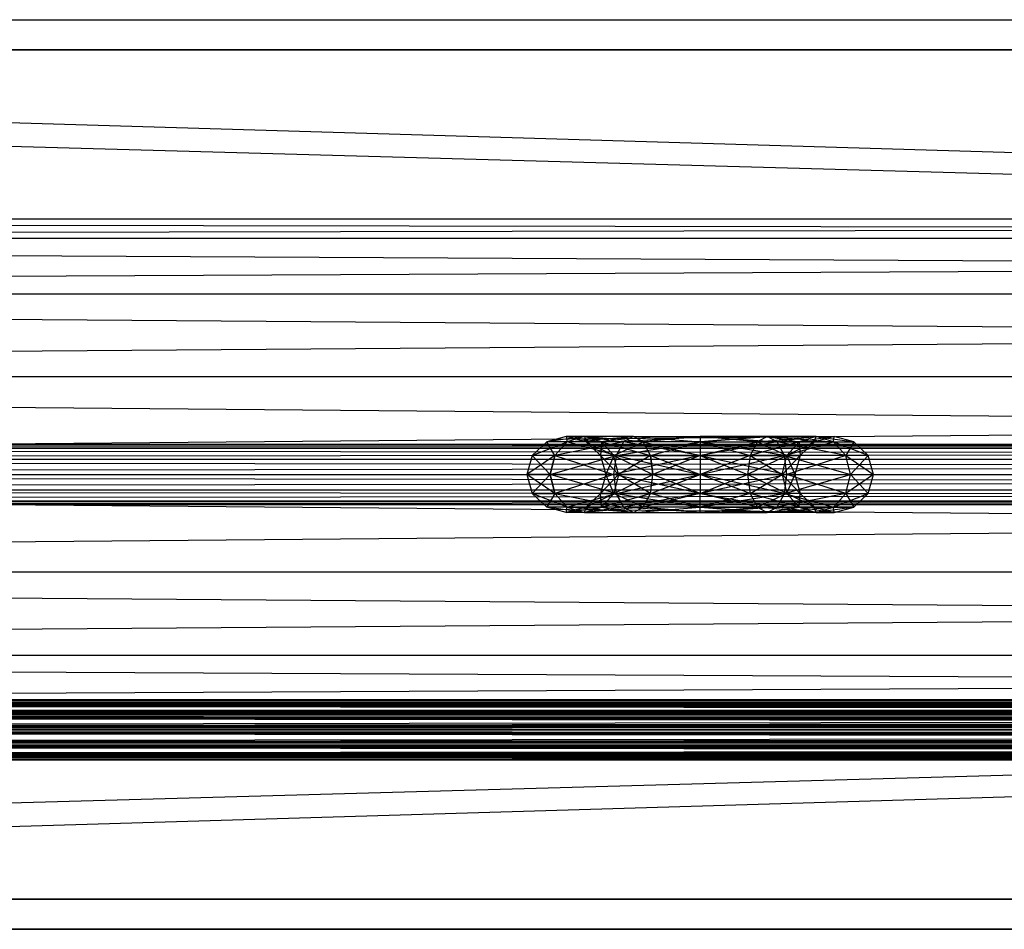
# Model space of a CAD drawing. Units: millimetres. Extents: x -298 to 2507, y -842 to 2416.
# Drawn here: x 411 to 472, y -768 to -711 of the extents above; entities that cross this region are included whole.
import ezdxf

# ---------------------------------------------------------------- set-up
doc = ezdxf.new("R2010")
doc.units = ezdxf.units.MM
doc.header["$MEASUREMENT"] = 0

# ---------------------------------------------------------------- blocks, each defined once
blk = doc.blocks.new('New Object 1(13)')
at = {"linetype": 'Continuous'}
for p, q in [((-946.34, -1433.542), (967.621, -1490.51)), ((-946.34, -1433.542), (967.621, -1433.542)), ((-946.34, -1490.51), (967.621, -1433.542)), ((967.621, -1435.441), (-946.34, -1435.441)), ((-946.34, -1488.612), (967.621, -1435.441)), ((-946.34, -1435.441), (967.621, -1488.612)), ((-946.34, -1435.441), (967.621, -1435.441)), ((-249.777, -1446.033), (-946.25, -1447.242)), ((-249.777, -1446.033), (-946.25, -1446.033)), ((-946.25, -1446.033), (-249.777, -1447.242)), ((-249.777, -1447.242), (-946.25, -1447.242)), ((-946.25, -1447.242), (-249.777, -1450.71)), ((-249.777, -1447.242), (-946.25, -1447.242)), ((-249.777, -1447.242), (-946.25, -1450.71)), ((-946.25, -1450.71), (-249.777, -1450.71)), ((-946.25, -1455.906), (-249.777, -1450.71)), ((-946.25, -1450.71), (-249.777, -1450.71)), ((-249.777, -1455.906), (-946.25, -1450.71)), ((-249.777, -1455.906), (-946.25, -1455.906)), ((-946.25, -1455.906), (-249.777, -1462.021)), ((-249.777, -1455.906), (-946.25, -1455.906)), ((-249.777, -1455.906), (-946.25, -1462.021)), ((-946.25, -1460.123), (-203.921, -1460.123)), ((-203.921, -1460.123), (-946.25, -1460.382)), ((-203.921, -1460.382), (-946.25, -1460.123)), ((-695.996, -1459.973), (-696.895, -1460.842)), ((-696.895, -1460.842), (-694.707, -1459.973)), ((-694.767, -1459.653), (-695.996, -1459.973)), ((-693.638, -1459.653), (-695.996, -1459.973)), ((-695.486, -1460.842), (-695.996, -1459.973)), ((-694.707, -1459.973), (-695.996, -1459.973)), ((-694.707, -1459.973), (-695.486, -1460.842)), ((-691.189, -1459.973), (-695.486, -1460.842)), ((-693.638, -1459.653), (-694.767, -1459.653)), ((-694.767, -1459.653), (-694.707, -1459.973)), ((-693.528, -1459.973), (-694.767, -1459.653)), ((-694.767, -1459.653), (-692.568, -1459.973)), ((-693.638, -1459.653), (-694.707, -1459.973)), ((-694.707, -1459.973), (-690.57, -1459.653)), ((-691.639, -1460.842), (-694.707, -1459.973)), ((-691.189, -1459.973), (-694.707, -1459.973)), ((-690.57, -1459.653), (-693.638, -1459.653)), ((-693.638, -1459.653), (-691.189, -1459.973)), ((-692.568, -1459.973), (-693.638, -1459.653)), ((-693.638, -1459.653), (-693.528, -1459.973)), ((-689.95, -1459.973), (-693.638, -1459.653)), ((-692.628, -1460.842), (-693.528, -1459.973)), ((-693.528, -1459.973), (-692.568, -1459.973)), ((-693.528, -1459.973), (-691.789, -1460.842)), ((-692.568, -1459.973), (-692.628, -1460.842)), ((-690.57, -1459.653), (-692.568, -1459.973)), ((-692.568, -1459.973), (-691.789, -1460.842)), ((-689.95, -1459.973), (-692.568, -1459.973)), ((-692.568, -1459.973), (-689.501, -1460.842)), ((-689.95, -1459.973), (-692.568, -1459.973)), ((-691.789, -1460.842), (-689.95, -1459.973)), ((-691.189, -1459.973), (-691.639, -1460.842)), ((-691.639, -1460.842), (-686.383, -1459.973)), ((-690.57, -1459.653), (-691.189, -1459.973)), ((-686.383, -1459.653), (-691.189, -1459.973)), ((-686.383, -1460.842), (-691.189, -1459.973)), ((-686.383, -1459.973), (-691.189, -1459.973)), ((-689.95, -1459.973), (-690.57, -1459.653)), ((-690.57, -1459.653), (-686.383, -1459.653)), ((-690.57, -1459.653), (-686.383, -1459.973)), ((-690.57, -1459.653), (-689.95, -1459.973)), ((-686.383, -1459.653), (-689.95, -1459.973)), ((-686.383, -1459.973), (-689.95, -1459.973)), ((-689.501, -1460.842), (-689.95, -1459.973)), ((-689.501, -1460.842), (-689.95, -1459.973)), ((-686.383, -1459.973), (-689.95, -1459.973)), ((-689.95, -1459.973), (-686.383, -1460.842)), ((-689.501, -1460.842), (-686.383, -1459.973)), ((-686.383, -1459.653), (-686.383, -1459.973)), ((-686.383, -1459.653), (-682.186, -1459.653)), ((-682.186, -1459.653), (-686.383, -1459.973)), ((-686.383, -1459.653), (-681.567, -1459.973)), ((-682.806, -1459.973), (-686.383, -1459.653)), ((-682.186, -1459.653), (-686.383, -1459.653)), ((-686.383, -1459.973), (-682.186, -1459.653)), ((-686.383, -1459.973), (-686.383, -1460.842)), ((-686.383, -1460.842), (-682.806, -1459.973)), ((-686.383, -1459.973), (-682.806, -1459.973)), ((-686.383, -1459.973), (-681.567, -1459.973)), ((-681.117, -1460.842), (-686.383, -1459.973)), ((-686.383, -1459.973), (-683.255, -1460.842)), ((-681.567, -1459.973), (-686.383, -1460.842)), ((-682.806, -1459.973), (-683.255, -1460.842)), ((-680.188, -1459.973), (-683.255, -1460.842)), ((-682.186, -1459.653), (-682.806, -1459.973)), ((-682.806, -1459.973), (-679.118, -1459.653)), ((-682.186, -1459.653), (-682.806, -1459.973)), ((-680.188, -1459.973), (-682.806, -1459.973)), ((-682.806, -1459.973), (-680.967, -1460.842)), ((-681.567, -1459.973), (-682.186, -1459.653)), ((-679.118, -1459.653), (-682.186, -1459.653)), ((-682.186, -1459.653), (-678.049, -1459.973)), ((-679.118, -1459.653), (-682.186, -1459.653)), ((-682.186, -1459.653), (-680.188, -1459.973)), ((-681.567, -1459.973), (-682.186, -1459.653)), ((-679.118, -1459.653), (-681.567, -1459.973)), ((-681.117, -1460.842), (-681.567, -1459.973)), ((-681.567, -1459.973), (-678.049, -1459.973)), ((-677.26, -1460.842), (-681.567, -1459.973)), ((-681.117, -1460.842), (-678.049, -1459.973)), ((-680.967, -1460.842), (-680.188, -1459.973)), ((-679.228, -1459.973), (-680.967, -1460.842)), ((-679.118, -1459.653), (-680.188, -1459.973)), ((-677.989, -1459.653), (-680.188, -1459.973)), ((-679.228, -1459.973), (-680.188, -1459.973)), ((-680.188, -1459.973), (-680.128, -1460.842)), ((-680.128, -1460.842), (-679.228, -1459.973)), ((-677.989, -1459.653), (-679.228, -1459.973)), ((-679.228, -1459.973), (-679.118, -1459.653)), ((-678.049, -1459.973), (-679.118, -1459.653)), ((-679.118, -1459.653), (-677.989, -1459.653)), ((-679.118, -1459.653), (-676.76, -1459.973)), ((-678.049, -1459.973), (-677.989, -1459.653)), ((-677.26, -1460.842), (-678.049, -1459.973)), ((-678.049, -1459.973), (-676.76, -1459.973)), ((-675.861, -1460.842), (-678.049, -1459.973)), ((-676.76, -1459.973), (-677.989, -1459.653)), ((-676.76, -1459.973), (-677.26, -1460.842)), ((-675.861, -1460.842), (-676.76, -1459.973)), ((-946.25, -1460.382), (-203.921, -1460.382)), ((-203.921, -1460.382), (-946.25, -1461.072)), ((-203.921, -1461.072), (-946.25, -1460.382)), ((-946.25, -1461.072), (-203.921, -1461.072)), ((-203.921, -1461.072), (-946.25, -1462.031)), ((-203.921, -1462.021), (-946.25, -1461.072)), ((-696.895, -1460.842), (-697.235, -1462.021)), ((-695.486, -1460.842), (-697.235, -1462.021)), ((-695.486, -1460.842), (-696.895, -1460.842)), ((-696.895, -1460.842), (-695.776, -1462.021)), ((-695.486, -1460.842), (-695.776, -1462.021)), ((-695.776, -1462.021), (-691.639, -1460.842)), ((-695.776, -1462.021), (-695.486, -1460.842)), ((-691.639, -1460.842), (-695.486, -1460.842)), ((-695.486, -1460.842), (-691.809, -1462.021)), ((-691.789, -1460.842), (-692.628, -1460.842)), ((-692.628, -1460.842), (-691.499, -1462.021)), ((-692.628, -1460.842), (-692.299, -1462.021)), ((-691.789, -1460.842), (-692.299, -1462.021)), ((-691.639, -1460.842), (-691.809, -1462.021)), ((-686.383, -1460.842), (-691.809, -1462.021)), ((-691.499, -1462.021), (-691.789, -1460.842)), ((-689.501, -1460.842), (-691.789, -1460.842)), ((-691.789, -1460.842), (-689.341, -1462.021)), ((-691.789, -1460.842), (-689.501, -1460.842)), ((-691.639, -1460.842), (-686.383, -1460.842)), ((-691.639, -1460.842), (-686.383, -1462.021)), ((-689.501, -1460.842), (-691.499, -1462.021)), ((-689.341, -1462.021), (-689.501, -1460.842)), ((-689.501, -1460.842), (-686.383, -1460.842)), ((-686.383, -1460.842), (-689.501, -1460.842)), ((-689.501, -1460.842), (-686.383, -1462.021)), ((-689.501, -1460.842), (-689.341, -1462.021)), ((-686.383, -1460.842), (-689.341, -1462.021)), ((-686.383, -1460.842), (-686.383, -1462.021)), ((-686.383, -1460.842), (-683.255, -1460.842)), ((-683.255, -1460.842), (-686.383, -1462.021)), ((-686.383, -1460.842), (-681.117, -1460.842)), ((-686.383, -1460.842), (-680.957, -1462.021)), ((-686.383, -1460.842), (-683.425, -1462.021)), ((-686.383, -1462.021), (-681.117, -1460.842)), ((-683.255, -1460.842), (-683.425, -1462.021)), ((-680.967, -1460.842), (-683.425, -1462.021)), ((-683.255, -1460.842), (-680.967, -1460.842)), ((-683.255, -1460.842), (-681.257, -1462.021)), ((-681.257, -1462.021), (-680.967, -1460.842)), ((-680.128, -1460.842), (-681.257, -1462.021)), ((-680.957, -1462.021), (-681.117, -1460.842)), ((-677.26, -1460.842), (-681.117, -1460.842)), ((-681.117, -1460.842), (-676.98, -1462.021)), ((-680.967, -1460.842), (-680.128, -1460.842)), ((-680.967, -1460.842), (-680.457, -1462.021)), ((-677.26, -1460.842), (-680.957, -1462.021)), ((-680.128, -1460.842), (-680.457, -1462.021)), ((-676.98, -1462.021), (-677.26, -1460.842)), ((-675.861, -1460.842), (-677.26, -1460.842)), ((-677.26, -1460.842), (-675.531, -1462.021)), ((-676.98, -1462.021), (-675.861, -1460.842)), ((-675.531, -1462.021), (-675.861, -1460.842)), ((-946.25, -1468.147), (-249.777, -1462.021)), ((-946.25, -1462.021), (-249.777, -1462.021)), ((-946.25, -1462.021), (-249.777, -1462.021)), ((-249.777, -1468.147), (-946.25, -1462.021)), ((-946.25, -1462.031), (-203.921, -1462.021)), ((-203.921, -1462.021), (-946.25, -1462.98)), ((-203.921, -1462.98), (-946.25, -1462.031)), ((-697.235, -1462.021), (-696.895, -1463.21)), ((-695.486, -1463.21), (-697.235, -1462.021)), ((-695.776, -1462.021), (-697.235, -1462.021)), ((-695.776, -1462.021), (-697.235, -1462.021)), ((-696.895, -1463.21), (-695.776, -1462.021)), ((-695.776, -1462.021), (-695.486, -1463.21)), ((-691.639, -1463.21), (-695.776, -1462.021)), ((-691.809, -1462.021), (-695.776, -1462.021)), ((-691.809, -1462.021), (-695.776, -1462.021)), ((-695.486, -1463.21), (-695.776, -1462.021)), ((-691.809, -1462.021), (-695.486, -1463.21)), ((-692.299, -1462.021), (-692.628, -1463.21)), ((-692.628, -1463.21), (-691.499, -1462.021)), ((-692.299, -1462.021), (-691.499, -1462.021)), ((-691.789, -1463.21), (-692.299, -1462.021)), ((-691.809, -1462.021), (-691.639, -1463.21)), ((-686.383, -1463.21), (-691.809, -1462.021)), ((-686.383, -1462.021), (-691.809, -1462.021)), ((-691.499, -1462.021), (-691.789, -1463.21)), ((-691.789, -1463.21), (-689.341, -1462.021)), ((-691.639, -1463.21), (-686.383, -1462.021)), ((-691.499, -1462.021), (-689.341, -1462.021)), ((-689.501, -1463.21), (-691.499, -1462.021)), ((-689.501, -1463.21), (-686.383, -1462.021)), ((-689.501, -1463.21), (-689.341, -1462.021)), ((-686.383, -1462.021), (-689.341, -1462.021)), ((-686.383, -1463.21), (-689.341, -1462.021)), ((-686.383, -1462.021), (-686.383, -1463.21)), ((-686.383, -1463.21), (-683.425, -1462.021)), ((-686.383, -1462.021), (-683.425, -1462.021)), ((-686.383, -1462.021), (-680.957, -1462.021)), ((-681.117, -1463.21), (-686.383, -1462.021)), ((-683.255, -1463.21), (-686.383, -1462.021)), ((-680.957, -1462.021), (-686.383, -1463.21)), ((-683.425, -1462.021), (-683.255, -1463.21)), ((-681.257, -1462.021), (-683.425, -1462.021)), ((-680.967, -1463.21), (-683.425, -1462.021)), ((-683.255, -1463.21), (-681.257, -1462.021)), ((-680.457, -1462.021), (-681.257, -1462.021)), ((-681.257, -1462.021), (-680.967, -1463.21)), ((-680.128, -1463.21), (-681.257, -1462.021)), ((-681.117, -1463.21), (-680.957, -1462.021)), ((-681.117, -1463.21), (-676.98, -1462.021)), ((-680.967, -1463.21), (-680.457, -1462.021)), ((-680.957, -1462.021), (-676.98, -1462.021)), ((-677.26, -1463.21), (-680.957, -1462.021)), ((-680.457, -1462.021), (-680.128, -1463.21)), ((-677.26, -1463.21), (-676.98, -1462.021)), ((-675.531, -1462.021), (-677.26, -1463.21)), ((-676.98, -1462.021), (-675.531, -1462.021)), ((-675.861, -1463.21), (-676.98, -1462.021)), ((-675.861, -1463.21), (-675.531, -1462.021)), ((-946.25, -1462.98), (-203.921, -1462.98)), ((-203.921, -1462.98), (-946.25, -1463.67)), ((-203.921, -1463.67), (-946.25, -1462.98)), ((-696.895, -1463.21), (-695.486, -1463.21)), ((-695.996, -1464.08), (-696.895, -1463.21)), ((-694.707, -1464.08), (-696.895, -1463.21)), ((-695.486, -1463.21), (-695.996, -1464.08)), ((-691.639, -1463.21), (-695.486, -1463.21)), ((-695.486, -1463.21), (-691.189, -1464.08)), ((-695.486, -1463.21), (-694.707, -1464.08)), ((-694.707, -1464.08), (-691.639, -1463.21)), ((-692.628, -1463.21), (-693.528, -1464.08)), ((-693.528, -1464.08), (-691.789, -1463.21)), ((-692.628, -1463.21), (-691.789, -1463.21)), ((-692.568, -1464.08), (-692.628, -1463.21)), ((-692.568, -1464.08), (-689.501, -1463.21)), ((-692.568, -1464.08), (-691.789, -1463.21)), ((-691.789, -1463.21), (-689.501, -1463.21)), ((-689.95, -1464.08), (-691.789, -1463.21)), ((-691.639, -1463.21), (-686.383, -1463.21)), ((-691.639, -1463.21), (-686.383, -1464.08)), ((-691.639, -1463.21), (-691.189, -1464.08)), ((-691.189, -1464.08), (-691.639, -1463.21)), ((-686.383, -1463.21), (-691.189, -1464.08)), ((-689.95, -1464.08), (-689.501, -1463.21)), ((-686.383, -1463.21), (-689.95, -1464.08)), ((-686.383, -1463.21), (-689.501, -1463.21)), ((-686.383, -1464.08), (-689.501, -1463.21)), ((-683.255, -1463.21), (-686.383, -1463.21)), ((-686.383, -1463.21), (-681.117, -1463.21)), ((-686.383, -1464.08), (-686.383, -1463.21)), ((-686.383, -1463.21), (-681.567, -1464.08)), ((-683.255, -1463.21), (-686.383, -1464.08)), ((-682.806, -1464.08), (-686.383, -1463.21)), ((-686.383, -1464.08), (-681.117, -1463.21)), ((-683.255, -1463.21), (-682.806, -1464.08)), ((-680.967, -1463.21), (-683.255, -1463.21)), ((-680.188, -1464.08), (-683.255, -1463.21)), ((-680.967, -1463.21), (-682.806, -1464.08)), ((-681.567, -1464.08), (-681.117, -1463.21)), ((-681.567, -1464.08), (-681.117, -1463.21)), ((-677.26, -1463.21), (-681.567, -1464.08)), ((-677.26, -1463.21), (-681.117, -1463.21)), ((-681.117, -1463.21), (-678.049, -1464.08)), ((-680.128, -1463.21), (-680.967, -1463.21)), ((-680.188, -1464.08), (-680.967, -1463.21)), ((-679.228, -1464.08), (-680.967, -1463.21)), ((-680.188, -1464.08), (-680.128, -1463.21)), ((-680.128, -1463.21), (-679.228, -1464.08)), ((-678.049, -1464.08), (-677.26, -1463.21)), ((-678.049, -1464.08), (-675.861, -1463.21)), ((-678.049, -1464.08), (-677.26, -1463.21)), ((-677.26, -1463.21), (-675.861, -1463.21)), ((-677.26, -1463.21), (-676.76, -1464.08)), ((-676.76, -1464.08), (-675.861, -1463.21)), ((-946.25, -1463.67), (-203.921, -1463.67)), ((-203.921, -1463.67), (-946.25, -1463.93)), ((-203.921, -1463.93), (-946.25, -1463.67)), ((-203.921, -1463.93), (-946.25, -1463.93)), ((-694.707, -1464.08), (-695.996, -1464.08)), ((-694.767, -1464.399), (-695.996, -1464.08)), ((-693.638, -1464.399), (-695.996, -1464.08)), ((-694.767, -1464.399), (-694.707, -1464.08)), ((-693.528, -1464.08), (-694.767, -1464.399)), ((-694.767, -1464.399), (-692.568, -1464.08)), ((-693.638, -1464.399), (-694.767, -1464.399)), ((-694.707, -1464.08), (-693.638, -1464.399)), ((-690.57, -1464.399), (-694.707, -1464.08)), ((-691.189, -1464.08), (-694.707, -1464.08)), ((-691.189, -1464.08), (-694.707, -1464.08)), ((-693.638, -1464.399), (-692.568, -1464.08)), ((-689.95, -1464.08), (-693.638, -1464.399)), ((-691.189, -1464.08), (-693.638, -1464.399)), ((-693.638, -1464.399), (-693.528, -1464.08)), ((-693.638, -1464.399), (-690.57, -1464.399)), ((-693.528, -1464.08), (-692.568, -1464.08)), ((-689.95, -1464.08), (-692.568, -1464.08)), ((-692.568, -1464.08), (-690.57, -1464.399)), ((-691.189, -1464.08), (-690.57, -1464.399)), ((-686.383, -1464.399), (-691.189, -1464.08)), ((-686.383, -1464.08), (-691.189, -1464.08)), ((-686.383, -1464.08), (-691.189, -1464.08)), ((-690.57, -1464.399), (-691.189, -1464.08)), ((-690.57, -1464.399), (-686.383, -1464.08)), ((-690.57, -1464.399), (-689.95, -1464.08)), ((-690.57, -1464.399), (-686.383, -1464.399)), ((-686.383, -1464.08), (-689.95, -1464.08)), ((-686.383, -1464.399), (-689.95, -1464.08)), ((-686.383, -1464.399), (-686.383, -1464.08)), ((-686.383, -1464.08), (-681.567, -1464.08)), ((-682.186, -1464.399), (-686.383, -1464.08)), ((-686.383, -1464.399), (-682.806, -1464.08)), ((-686.383, -1464.08), (-682.806, -1464.08)), ((-681.567, -1464.08), (-686.383, -1464.08)), ((-681.567, -1464.08), (-686.383, -1464.399)), ((-686.383, -1464.08), (-682.186, -1464.399)), ((-686.383, -1464.399), (-682.186, -1464.399)), ((-682.186, -1464.399), (-686.383, -1464.399)), ((-682.806, -1464.08), (-682.186, -1464.399)), ((-682.806, -1464.08), (-680.188, -1464.08)), ((-682.806, -1464.08), (-682.186, -1464.399)), ((-679.118, -1464.399), (-682.806, -1464.08)), ((-682.186, -1464.399), (-681.567, -1464.08)), ((-682.186, -1464.399), (-680.188, -1464.08)), ((-682.186, -1464.399), (-678.049, -1464.08)), ((-682.186, -1464.399), (-681.567, -1464.08)), ((-679.118, -1464.399), (-682.186, -1464.399)), ((-679.118, -1464.399), (-682.186, -1464.399)), ((-681.567, -1464.08), (-678.049, -1464.08)), ((-679.118, -1464.399), (-681.567, -1464.08)), ((-678.049, -1464.08), (-681.567, -1464.08)), ((-679.228, -1464.08), (-680.188, -1464.08)), ((-680.188, -1464.08), (-679.118, -1464.399)), ((-680.188, -1464.08), (-677.989, -1464.399)), ((-680.188, -1464.08), (-679.118, -1464.399)), ((-679.228, -1464.08), (-677.989, -1464.399)), ((-679.118, -1464.399), (-679.228, -1464.08)), ((-679.118, -1464.399), (-678.049, -1464.08)), ((-679.118, -1464.399), (-678.049, -1464.08)), ((-676.76, -1464.08), (-679.118, -1464.399)), ((-679.118, -1464.399), (-677.989, -1464.399)), ((-677.989, -1464.399), (-679.118, -1464.399)), ((-678.049, -1464.08), (-676.76, -1464.08)), ((-677.989, -1464.399), (-678.049, -1464.08)), ((-676.76, -1464.08), (-678.049, -1464.08)), ((-677.989, -1464.399), (-676.76, -1464.08)), ((-249.777, -1468.147), (-946.25, -1468.147)), ((-249.777, -1468.147), (-946.25, -1468.147)), ((-946.25, -1468.147), (-249.777, -1473.333)), ((-249.777, -1468.147), (-946.25, -1473.333)), ((-946.25, -1476.8), (-249.777, -1473.333)), ((-946.25, -1473.333), (-249.777, -1473.333)), ((-249.777, -1476.8), (-946.25, -1473.333)), ((-946.25, -1476.381), (967.111, -1476.121)), ((-946.25, -1476.121), (967.111, -1476.121)), ((-946.25, -1476.121), (967.111, -1476.381)), ((-946.25, -1476.121), (-213.464, -1476.121)), ((-213.464, -1476.121), (-946.25, -1476.381)), ((-213.464, -1476.381), (-946.25, -1476.121)), ((-946.25, -1476.381), (919.447, -1476.121)), ((-946.25, -1476.121), (919.447, -1476.121)), ((-946.25, -1476.121), (919.447, -1476.381)), ((-946.25, -1476.381), (871.772, -1476.121)), ((-946.25, -1476.121), (871.772, -1476.121)), ((-946.25, -1476.121), (871.772, -1476.381)), ((-946.25, -1476.381), (824.097, -1476.121)), ((-946.25, -1476.121), (824.097, -1476.121)), ((-946.25, -1476.121), (824.097, -1476.381)), ((-946.25, -1476.381), (776.433, -1476.121)), ((-946.25, -1476.121), (776.433, -1476.121)), ((-946.25, -1476.121), (776.433, -1476.381)), ((-946.25, -1476.381), (728.758, -1476.121)), ((-946.25, -1476.121), (728.758, -1476.121)), ((-946.25, -1476.121), (728.758, -1476.381)), ((-946.25, -1476.381), (681.083, -1476.121)), ((-946.25, -1476.121), (681.083, -1476.121)), ((-946.25, -1476.121), (681.083, -1476.381)), ((-946.25, -1476.381), (633.419, -1476.121)), ((-946.25, -1476.121), (633.419, -1476.121)), ((-946.25, -1476.121), (633.419, -1476.381)), ((-946.25, -1476.381), (585.744, -1476.121)), ((-946.25, -1476.121), (585.744, -1476.121)), ((-946.25, -1476.121), (585.744, -1476.381)), ((-946.25, -1476.381), (538.069, -1476.121)), ((-946.25, -1476.121), (538.069, -1476.121)), ((-946.25, -1476.121), (538.069, -1476.381)), ((-946.25, -1476.381), (490.405, -1476.121)), ((-946.25, -1476.121), (490.405, -1476.121)), ((-946.25, -1476.121), (490.405, -1476.381)), ((-946.25, -1476.381), (442.73, -1476.121)), ((-946.25, -1476.121), (442.73, -1476.121)), ((-946.25, -1476.121), (442.73, -1476.381)), ((-946.25, -1476.381), (395.055, -1476.121)), ((-946.25, -1476.121), (395.055, -1476.121)), ((-946.25, -1476.121), (395.055, -1476.381)), ((-946.25, -1476.381), (347.381, -1476.121)), ((-946.25, -1476.121), (347.381, -1476.121)), ((-946.25, -1476.121), (347.381, -1476.381)), ((-946.25, -1476.381), (299.716, -1476.121)), ((-946.25, -1476.121), (299.716, -1476.121)), ((-946.25, -1476.121), (299.716, -1476.381)), ((-946.25, -1476.381), (252.041, -1476.121)), ((-946.25, -1476.121), (252.041, -1476.121)), ((-946.25, -1476.121), (252.041, -1476.381)), ((-946.25, -1476.381), (204.367, -1476.121)), ((-946.25, -1476.121), (204.367, -1476.121)), ((-946.25, -1476.121), (204.367, -1476.381)), ((-946.25, -1476.381), (156.702, -1476.121)), ((-946.25, -1476.121), (156.702, -1476.121)), ((-946.25, -1476.121), (156.702, -1476.381)), ((-946.25, -1476.381), (109.027, -1476.121)), ((-946.25, -1476.121), (109.027, -1476.121)), ((-946.25, -1476.121), (109.027, -1476.381)), ((-946.25, -1476.381), (61.353, -1476.121)), ((-946.25, -1476.121), (61.353, -1476.121)), ((-946.25, -1476.121), (61.353, -1476.381)), ((-946.25, -1476.381), (13.678, -1476.121)), ((-946.25, -1476.121), (13.678, -1476.121)), ((-946.25, -1476.121), (13.678, -1476.381)), ((-946.25, -1476.381), (-33.987, -1476.121)), ((-946.25, -1476.121), (-33.987, -1476.121)), ((-946.25, -1476.121), (-33.987, -1476.381)), ((-946.25, -1476.381), (-81.661, -1476.121)), ((-946.25, -1476.121), (-81.661, -1476.121)), ((-946.25, -1476.121), (-81.661, -1476.381)), ((967.111, -1476.381), (-946.25, -1476.381)), ((-946.25, -1477.07), (967.111, -1476.381)), ((-946.25, -1476.381), (967.111, -1477.07)), ((-946.25, -1476.381), (-213.464, -1476.381)), ((-213.464, -1476.381), (-946.25, -1477.07)), ((-213.464, -1477.07), (-946.25, -1476.381)), ((919.447, -1476.381), (-946.25, -1476.381)), ((-946.25, -1477.07), (919.447, -1476.381)), ((-946.25, -1476.381), (919.447, -1477.07)), ((871.772, -1476.381), (-946.25, -1476.381)), ((-946.25, -1477.07), (871.772, -1476.381)), ((-946.25, -1476.381), (871.772, -1477.07)), ((824.097, -1476.381), (-946.25, -1476.381)), ((-946.25, -1477.07), (824.097, -1476.381)), ((-946.25, -1476.381), (824.097, -1477.07)), ((776.433, -1476.381), (-946.25, -1476.381)), ((-946.25, -1477.07), (776.433, -1476.381)), ((-946.25, -1476.381), (776.433, -1477.07)), ((728.758, -1476.381), (-946.25, -1476.381)), ((-946.25, -1477.07), (728.758, -1476.381)), ((728.758, -1476.381), (-946.25, -1476.381)), ((-946.25, -1476.381), (728.758, -1477.07)), ((681.083, -1476.381), (-946.25, -1476.381)), ((-946.25, -1477.07), (681.083, -1476.381)), ((-946.25, -1476.381), (681.083, -1477.07)), ((633.419, -1476.381), (-946.25, -1476.381)), ((-946.25, -1477.07), (633.419, -1476.381)), ((-946.25, -1476.381), (633.419, -1477.07)), ((585.744, -1476.381), (-946.25, -1476.381)), ((-946.25, -1477.07), (585.744, -1476.381)), ((-946.25, -1476.381), (585.744, -1477.07)), ((538.069, -1476.381), (-946.25, -1476.381)), ((-946.25, -1477.07), (538.069, -1476.381)), ((-946.25, -1476.381), (538.069, -1477.07)), ((490.405, -1476.381), (-946.25, -1476.381)), ((-946.25, -1477.07), (490.405, -1476.381)), ((-946.25, -1476.381), (490.405, -1477.07)), ((442.73, -1476.381), (-946.25, -1476.381)), ((-946.25, -1477.07), (442.73, -1476.381)), ((-946.25, -1476.381), (442.73, -1477.07)), ((395.055, -1476.381), (-946.25, -1476.381)), ((-946.25, -1477.07), (395.055, -1476.381)), ((-946.25, -1476.381), (395.055, -1477.07)), ((347.381, -1476.381), (-946.25, -1476.381)), ((-946.25, -1477.07), (347.381, -1476.381)), ((-946.25, -1476.381), (347.381, -1477.07)), ((299.716, -1476.381), (-946.25, -1476.381)), ((-946.25, -1477.07), (299.716, -1476.381)), ((-946.25, -1476.381), (299.716, -1477.07)), ((252.041, -1476.381), (-946.25, -1476.381)), ((-946.25, -1477.07), (252.041, -1476.381)), ((-946.25, -1476.381), (252.041, -1477.07)), ((204.367, -1476.381), (-946.25, -1476.381)), ((-946.25, -1477.07), (204.367, -1476.381)), ((-946.25, -1476.381), (204.367, -1477.07)), ((156.702, -1476.381), (-946.25, -1476.381)), ((-946.25, -1477.07), (156.702, -1476.381)), ((-946.25, -1476.381), (156.702, -1477.07)), ((109.027, -1476.381), (-946.25, -1476.381)), ((-946.25, -1477.07), (109.027, -1476.381)), ((-946.25, -1476.381), (109.027, -1477.07)), ((61.353, -1476.381), (-946.25, -1476.381)), ((-946.25, -1477.07), (61.353, -1476.381)), ((-946.25, -1476.381), (61.353, -1477.07)), ((13.678, -1476.381), (-946.25, -1476.381)), ((-946.25, -1477.07), (13.678, -1476.381)), ((-946.25, -1476.381), (13.678, -1477.07)), ((-33.987, -1476.381), (-946.25, -1476.381)), ((-946.25, -1477.07), (-33.987, -1476.381)), ((-946.25, -1476.381), (-33.987, -1477.07)), ((-81.661, -1476.381), (-946.25, -1476.381)), ((-946.25, -1477.07), (-81.661, -1476.381)), ((-946.25, -1476.381), (-81.661, -1477.07)), ((-249.777, -1476.8), (-946.25, -1476.8)), ((-249.777, -1478.019), (-946.25, -1476.8)), ((-249.777, -1476.8), (-946.25, -1476.8)), ((-946.25, -1478.019), (-249.777, -1476.8)), ((967.111, -1477.07), (-946.25, -1477.07)), ((-946.25, -1478.019), (967.111, -1477.07)), ((-946.25, -1477.07), (967.111, -1478.019)), ((-946.25, -1477.07), (-213.464, -1477.07)), ((-213.464, -1477.07), (-946.25, -1478.019)), ((-213.464, -1478.019), (-946.25, -1477.07)), ((919.447, -1477.07), (-946.25, -1477.07)), ((-946.25, -1478.019), (919.447, -1477.07)), ((-946.25, -1477.07), (919.447, -1478.019)), ((871.772, -1477.07), (-946.25, -1477.07)), ((-946.25, -1478.019), (871.772, -1477.07)), ((-946.25, -1477.07), (871.772, -1478.019)), ((824.097, -1477.07), (-946.25, -1477.07)), ((-946.25, -1478.019), (824.097, -1477.07)), ((-946.25, -1477.07), (824.097, -1478.019)), ((776.433, -1477.07), (-946.25, -1477.07)), ((-946.25, -1478.019), (776.433, -1477.07)), ((-946.25, -1477.07), (776.433, -1478.019)), ((728.758, -1477.07), (-946.25, -1477.07)), ((-946.25, -1478.019), (728.758, -1477.07)), ((-946.25, -1477.07), (728.758, -1478.019)), ((681.083, -1477.07), (-946.25, -1477.07)), ((-946.25, -1478.019), (681.083, -1477.07)), ((-946.25, -1477.07), (681.083, -1478.019)), ((633.419, -1477.07), (-946.25, -1477.07)), ((-946.25, -1478.019), (633.419, -1477.07)), ((-946.25, -1477.07), (633.419, -1478.019)), ((585.744, -1477.07), (-946.25, -1477.07)), ((-946.25, -1478.019), (585.744, -1477.07)), ((-946.25, -1477.07), (585.744, -1478.019)), ((538.069, -1477.07), (-946.25, -1477.07)), ((-946.25, -1478.019), (538.069, -1477.07)), ((-946.25, -1477.07), (538.069, -1478.019)), ((490.405, -1477.07), (-946.25, -1477.07)), ((-946.25, -1478.019), (490.405, -1477.07)), ((-946.25, -1477.07), (490.405, -1478.019)), ((442.73, -1477.07), (-946.25, -1477.07)), ((-946.25, -1478.019), (442.73, -1477.07)), ((-946.25, -1477.07), (442.73, -1478.019)), ((395.055, -1477.07), (-946.25, -1477.07)), ((-946.25, -1478.019), (395.055, -1477.07)), ((-946.25, -1477.07), (395.055, -1478.019)), ((347.381, -1477.07), (-946.25, -1477.07)), ((-946.25, -1478.019), (347.381, -1477.07)), ((-946.25, -1477.07), (347.381, -1478.019)), ((299.716, -1477.07), (-946.25, -1477.07)), ((-946.25, -1478.019), (299.716, -1477.07)), ((-946.25, -1477.07), (299.716, -1478.019)), ((252.041, -1477.07), (-946.25, -1477.07)), ((-946.25, -1478.019), (252.041, -1477.07)), ((-946.25, -1477.07), (252.041, -1478.019)), ((204.367, -1477.07), (-946.25, -1477.07)), ((-946.25, -1478.019), (204.367, -1477.07)), ((-946.25, -1477.07), (204.367, -1478.019)), ((156.702, -1477.07), (-946.25, -1477.07)), ((-946.25, -1478.019), (156.702, -1477.07)), ((-946.25, -1477.07), (156.702, -1478.019)), ((109.027, -1477.07), (-946.25, -1477.07)), ((-946.25, -1478.019), (109.027, -1477.07)), ((-946.25, -1477.07), (109.027, -1478.019)), ((61.353, -1477.07), (-946.25, -1477.07)), ((-946.25, -1478.019), (61.353, -1477.07)), ((-946.25, -1477.07), (61.353, -1478.019)), ((13.678, -1477.07), (-946.25, -1477.07)), ((-946.25, -1478.019), (13.678, -1477.07)), ((-946.25, -1477.07), (13.678, -1478.019)), ((-33.987, -1477.07), (-946.25, -1477.07)), ((-946.25, -1478.019), (-33.987, -1477.07)), ((-946.25, -1477.07), (-33.987, -1478.019)), ((-81.661, -1477.07), (-946.25, -1477.07)), ((-946.25, -1478.019), (-81.661, -1477.07)), ((-946.25, -1477.07), (-81.661, -1478.019)), ((-249.777, -1478.019), (-946.25, -1478.019)), ((967.111, -1478.019), (-946.25, -1478.019)), ((-946.25, -1478.969), (967.111, -1478.019)), ((-946.25, -1478.019), (967.111, -1478.969)), ((-946.25, -1478.019), (-213.464, -1478.019)), ((-213.464, -1478.019), (-946.25, -1478.969)), ((-213.464, -1478.969), (-946.25, -1478.019)), ((919.447, -1478.019), (-946.25, -1478.019)), ((-946.25, -1478.969), (919.447, -1478.019)), ((-946.25, -1478.019), (919.447, -1478.969)), ((871.772, -1478.019), (-946.25, -1478.019)), ((-946.25, -1478.969), (871.772, -1478.019)), ((-946.25, -1478.019), (871.772, -1478.969)), ((824.097, -1478.019), (-946.25, -1478.019)), ((-946.25, -1478.969), (824.097, -1478.019)), ((-946.25, -1478.019), (824.097, -1478.969)), ((776.433, -1478.019), (-946.25, -1478.019)), ((-946.25, -1478.969), (776.433, -1478.019)), ((-946.25, -1478.019), (776.433, -1478.969)), ((728.758, -1478.019), (-946.25, -1478.019)), ((-946.25, -1478.969), (728.758, -1478.019)), ((-946.25, -1478.019), (728.758, -1478.969)), ((681.083, -1478.019), (-946.25, -1478.019)), ((-946.25, -1478.969), (681.083, -1478.019)), ((-946.25, -1478.019), (681.083, -1478.969)), ((633.419, -1478.019), (-946.25, -1478.019)), ((-946.25, -1478.969), (633.419, -1478.019)), ((-946.25, -1478.019), (633.419, -1478.969)), ((585.744, -1478.019), (-946.25, -1478.019)), ((-946.25, -1478.969), (585.744, -1478.019)), ((-946.25, -1478.019), (585.744, -1478.969)), ((538.069, -1478.019), (-946.25, -1478.019)), ((-946.25, -1478.969), (538.069, -1478.019)), ((-946.25, -1478.019), (538.069, -1478.969)), ((490.405, -1478.019), (-946.25, -1478.019)), ((-946.25, -1478.969), (490.405, -1478.019)), ((-946.25, -1478.019), (490.405, -1478.969)), ((442.73, -1478.019), (-946.25, -1478.019)), ((-946.25, -1478.969), (442.73, -1478.019)), ((-946.25, -1478.019), (442.73, -1478.969)), ((395.055, -1478.019), (-946.25, -1478.019)), ((-946.25, -1478.969), (395.055, -1478.019)), ((-946.25, -1478.019), (395.055, -1478.969)), ((347.381, -1478.019), (-946.25, -1478.019)), ((-946.25, -1478.969), (347.381, -1478.019)), ((-946.25, -1478.019), (347.381, -1478.969)), ((299.716, -1478.019), (-946.25, -1478.019)), ((-946.25, -1478.969), (299.716, -1478.019)), ((-946.25, -1478.019), (299.716, -1478.969)), ((252.041, -1478.019), (-946.25, -1478.019)), ((-946.25, -1478.969), (252.041, -1478.019)), ((-946.25, -1478.019), (252.041, -1478.969)), ((204.367, -1478.019), (-946.25, -1478.019)), ((-946.25, -1478.969), (204.367, -1478.019)), ((-946.25, -1478.019), (204.367, -1478.969)), ((156.702, -1478.019), (-946.25, -1478.019)), ((-946.25, -1478.969), (156.702, -1478.019)), ((-946.25, -1478.019), (156.702, -1478.969)), ((109.027, -1478.019), (-946.25, -1478.019)), ((-946.25, -1478.969), (109.027, -1478.019)), ((-946.25, -1478.019), (109.027, -1478.969)), ((61.353, -1478.019), (-946.25, -1478.019)), ((-946.25, -1478.969), (61.353, -1478.019)), ((-946.25, -1478.019), (61.353, -1478.969)), ((13.678, -1478.019), (-946.25, -1478.019)), ((-946.25, -1478.969), (13.678, -1478.019)), ((-946.25, -1478.019), (13.678, -1478.969)), ((-33.987, -1478.019), (-946.25, -1478.019)), ((-946.25, -1478.969), (-33.987, -1478.019)), ((-946.25, -1478.019), (-33.987, -1478.969)), ((-81.661, -1478.019), (-946.25, -1478.019)), ((-946.25, -1478.969), (-81.661, -1478.019)), ((-946.25, -1478.019), (-81.661, -1478.969)), ((967.111, -1478.969), (-946.25, -1478.969)), ((-946.25, -1479.668), (967.111, -1478.969)), ((-946.25, -1478.969), (967.111, -1479.668)), ((-946.25, -1478.969), (-213.464, -1478.969)), ((-213.464, -1478.969), (-946.25, -1479.668)), ((-213.464, -1479.668), (-946.25, -1478.969)), ((919.447, -1478.969), (-946.25, -1478.969)), ((-946.25, -1479.668), (919.447, -1478.969)), ((-946.25, -1478.969), (919.447, -1479.668)), ((871.772, -1478.969), (-946.25, -1478.969)), ((-946.25, -1479.668), (871.772, -1478.969)), ((-946.25, -1478.969), (871.772, -1479.668)), ((824.097, -1478.969), (-946.25, -1478.969)), ((-946.25, -1479.668), (824.097, -1478.969)), ((-946.25, -1478.969), (824.097, -1479.668)), ((776.433, -1478.969), (-946.25, -1478.969)), ((-946.25, -1479.668), (776.433, -1478.969)), ((-946.25, -1478.969), (776.433, -1479.668)), ((728.758, -1478.969), (-946.25, -1478.969)), ((-946.25, -1479.668), (728.758, -1478.969)), ((-946.25, -1478.969), (728.758, -1479.668)), ((681.083, -1478.969), (-946.25, -1478.969)), ((-946.25, -1479.668), (681.083, -1478.969)), ((-946.25, -1478.969), (681.083, -1479.668)), ((633.419, -1478.969), (-946.25, -1478.969)), ((-946.25, -1479.668), (633.419, -1478.969)), ((-946.25, -1478.969), (633.419, -1479.668)), ((585.744, -1478.969), (-946.25, -1478.969)), ((-946.25, -1479.668), (585.744, -1478.969)), ((-946.25, -1478.969), (585.744, -1479.668)), ((538.069, -1478.969), (-946.25, -1478.969)), ((-946.25, -1479.668), (538.069, -1478.969)), ((-946.25, -1478.969), (538.069, -1479.668)), ((490.405, -1478.969), (-946.25, -1478.969)), ((-946.25, -1479.668), (490.405, -1478.969)), ((-946.25, -1478.969), (490.405, -1479.668)), ((442.73, -1478.969), (-946.25, -1478.969)), ((-946.25, -1479.668), (442.73, -1478.969)), ((-946.25, -1478.969), (442.73, -1479.668)), ((395.055, -1478.969), (-946.25, -1478.969)), ((-946.25, -1479.668), (395.055, -1478.969)), ((-946.25, -1478.969), (395.055, -1479.668)), ((347.381, -1478.969), (-946.25, -1478.969)), ((-946.25, -1479.668), (347.381, -1478.969)), ((-946.25, -1478.969), (347.381, -1479.668)), ((299.716, -1478.969), (-946.25, -1478.969)), ((-946.25, -1479.668), (299.716, -1478.969)), ((-946.25, -1478.969), (299.716, -1479.668)), ((252.041, -1478.969), (-946.25, -1478.969)), ((-946.25, -1479.668), (252.041, -1478.969)), ((-946.25, -1478.969), (252.041, -1479.668)), ((204.367, -1478.969), (-946.25, -1478.969)), ((-946.25, -1479.668), (204.367, -1478.969)), ((-946.25, -1478.969), (204.367, -1479.668)), ((156.702, -1478.969), (-946.25, -1478.969)), ((-946.25, -1479.668), (156.702, -1478.969)), ((-946.25, -1478.969), (156.702, -1479.668)), ((109.027, -1478.969), (-946.25, -1478.969)), ((-946.25, -1479.668), (109.027, -1478.969)), ((-946.25, -1478.969), (109.027, -1479.668)), ((61.353, -1478.969), (-946.25, -1478.969)), ((-946.25, -1479.668), (61.353, -1478.969)), ((-946.25, -1478.969), (61.353, -1479.668)), ((13.678, -1478.969), (-946.25, -1478.969)), ((-946.25, -1479.668), (13.678, -1478.969)), ((-946.25, -1478.969), (13.678, -1479.668)), ((-33.987, -1478.969), (-946.25, -1478.969)), ((-946.25, -1479.668), (-33.987, -1478.969)), ((-946.25, -1478.969), (-33.987, -1479.668)), ((-81.661, -1478.969), (-946.25, -1478.969)), ((-946.25, -1479.668), (-81.661, -1478.969)), ((-946.25, -1478.969), (-81.661, -1479.668)), ((967.111, -1479.668), (-946.25, -1479.668)), ((-946.25, -1479.918), (967.111, -1479.668)), ((-946.25, -1479.668), (967.111, -1479.918)), ((-946.25, -1479.668), (-213.464, -1479.668)), ((-213.464, -1479.668), (-946.25, -1479.918)), ((-213.464, -1479.918), (-946.25, -1479.668)), ((919.447, -1479.668), (-946.25, -1479.668)), ((-946.25, -1479.918), (919.447, -1479.668)), ((-946.25, -1479.668), (919.447, -1479.918)), ((871.772, -1479.668), (-946.25, -1479.668)), ((-946.25, -1479.918), (871.772, -1479.668)), ((-946.25, -1479.668), (871.772, -1479.918)), ((824.097, -1479.668), (-946.25, -1479.668)), ((-946.25, -1479.918), (824.097, -1479.668)), ((-946.25, -1479.668), (824.097, -1479.918)), ((776.433, -1479.668), (-946.25, -1479.668)), ((-946.25, -1479.918), (776.433, -1479.668)), ((-946.25, -1479.668), (776.433, -1479.918)), ((728.758, -1479.668), (-946.25, -1479.668)), ((-946.25, -1479.918), (728.758, -1479.668)), ((-946.25, -1479.668), (728.758, -1479.918)), ((681.083, -1479.668), (-946.25, -1479.668)), ((-946.25, -1479.918), (681.083, -1479.668)), ((-946.25, -1479.668), (681.083, -1479.918)), ((633.419, -1479.668), (-946.25, -1479.668)), ((-946.25, -1479.918), (633.419, -1479.668)), ((-946.25, -1479.668), (633.419, -1479.918)), ((585.744, -1479.668), (-946.25, -1479.668)), ((-946.25, -1479.918), (585.744, -1479.668)), ((-946.25, -1479.668), (585.744, -1479.918)), ((538.069, -1479.668), (-946.25, -1479.668)), ((-946.25, -1479.918), (538.069, -1479.668)), ((-946.25, -1479.668), (538.069, -1479.918)), ((490.405, -1479.668), (-946.25, -1479.668)), ((-946.25, -1479.918), (490.405, -1479.668)), ((-946.25, -1479.668), (490.405, -1479.918)), ((442.73, -1479.668), (-946.25, -1479.668)), ((-946.25, -1479.918), (442.73, -1479.668)), ((-946.25, -1479.668), (442.73, -1479.918)), ((395.055, -1479.668), (-946.25, -1479.668)), ((-946.25, -1479.918), (395.055, -1479.668)), ((-946.25, -1479.668), (395.055, -1479.918)), ((347.381, -1479.668), (-946.25, -1479.668)), ((-946.25, -1479.918), (347.381, -1479.668)), ((-946.25, -1479.668), (347.381, -1479.918)), ((299.716, -1479.668), (-946.25, -1479.668)), ((-946.25, -1479.918), (299.716, -1479.668)), ((-946.25, -1479.668), (299.716, -1479.918)), ((252.041, -1479.668), (-946.25, -1479.668)), ((-946.25, -1479.918), (252.041, -1479.668)), ((-946.25, -1479.668), (252.041, -1479.918)), ((204.367, -1479.668), (-946.25, -1479.668)), ((-946.25, -1479.918), (204.367, -1479.668)), ((-946.25, -1479.668), (204.367, -1479.918)), ((156.702, -1479.668), (-946.25, -1479.668)), ((-946.25, -1479.918), (156.702, -1479.668)), ((-946.25, -1479.668), (156.702, -1479.918)), ((109.027, -1479.668), (-946.25, -1479.668)), ((-946.25, -1479.918), (109.027, -1479.668)), ((-946.25, -1479.668), (109.027, -1479.918)), ((61.353, -1479.668), (-946.25, -1479.668)), ((-946.25, -1479.918), (61.353, -1479.668)), ((-946.25, -1479.668), (61.353, -1479.918)), ((13.678, -1479.668), (-946.25, -1479.668)), ((-946.25, -1479.918), (13.678, -1479.668)), ((-946.25, -1479.668), (13.678, -1479.918)), ((-33.987, -1479.668), (-946.25, -1479.668)), ((-946.25, -1479.918), (-33.987, -1479.668)), ((-946.25, -1479.668), (-33.987, -1479.918)), ((-81.661, -1479.668), (-946.25, -1479.668)), ((-946.25, -1479.918), (-81.661, -1479.668)), ((-946.25, -1479.668), (-81.661, -1479.918)), ((967.111, -1479.918), (-946.25, -1479.918)), ((-213.464, -1479.918), (-946.25, -1479.918)), ((919.447, -1479.918), (-946.25, -1479.918)), ((871.772, -1479.918), (-946.25, -1479.918)), ((824.097, -1479.918), (-946.25, -1479.918)), ((776.433, -1479.918), (-946.25, -1479.918)), ((728.758, -1479.918), (-946.25, -1479.918)), ((681.083, -1479.918), (-946.25, -1479.918)), ((633.419, -1479.918), (-946.25, -1479.918)), ((585.744, -1479.918), (-946.25, -1479.918)), ((538.069, -1479.918), (-946.25, -1479.918)), ((490.405, -1479.918), (-946.25, -1479.918)), ((442.73, -1479.918), (-946.25, -1479.918)), ((395.055, -1479.918), (-946.25, -1479.918)), ((347.381, -1479.918), (-946.25, -1479.918)), ((299.716, -1479.918), (-946.25, -1479.918)), ((252.041, -1479.918), (-946.25, -1479.918)), ((204.367, -1479.918), (-946.25, -1479.918)), ((156.702, -1479.918), (-946.25, -1479.918)), ((109.027, -1479.918), (-946.25, -1479.918)), ((61.353, -1479.918), (-946.25, -1479.918)), ((13.678, -1479.918), (-946.25, -1479.918)), ((-33.987, -1479.918), (-946.25, -1479.918)), ((-81.661, -1479.918), (-946.25, -1479.918)), ((-946.34, -1488.612), (967.621, -1488.612)), ((967.621, -1488.612), (-946.34, -1488.612)), ((967.621, -1490.51), (-946.34, -1490.51)), ((-946.34, -1490.51), (967.621, -1490.51))]:
    blk.add_line(p, q, dxfattribs=at)

msp = doc.modelspace()

# ---------------------------------------------------------------- block references
at = {"linetype": 'Continuous', "zscale": 1000}
msp.add_blockref('New Object 1(13)', (1139.784, 722.7), dxfattribs=at)

doc.saveas('drawing.dxf')
